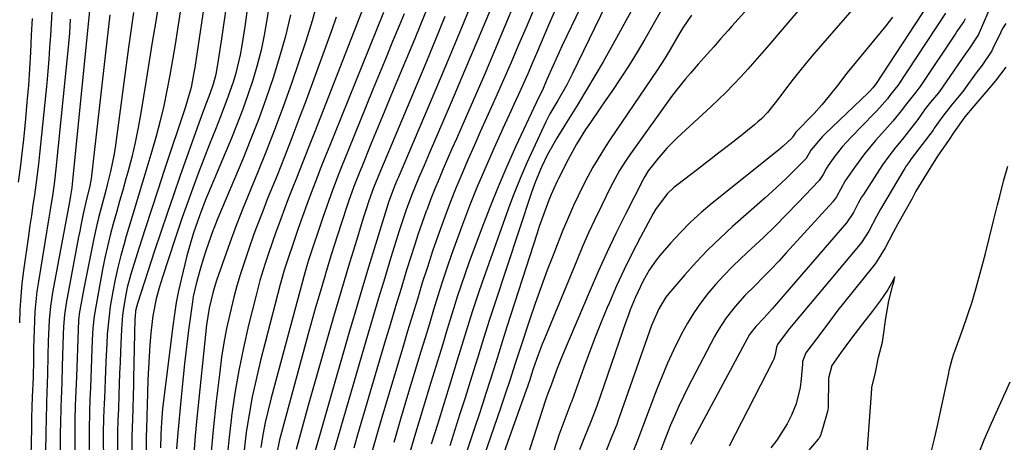
# Model space of a CAD drawing. Units: inches. Extents: x 1885089 to 1889689, y 427329 to 432709.
# Drawn here: x 1888374 to 1888617, y 430113 to 430217 of the extents above; entities that cross this region are included whole.
import ezdxf

# ---------------------------------------------------------------- set-up
doc = ezdxf.new("R2010")
doc.units = ezdxf.units.IN
doc.header["$MEASUREMENT"] = 0
doc.layers.add('7', color=7, linetype='Continuous')
doc.layers.add('8', color=7, linetype='Continuous')

msp = doc.modelspace()

# ---------------------------------------------------------------- linework, layer by layer
at = {"layer": '7', "color": 18}
for points in [[(1888525.75, 430247.91, 1744), (1888507.68, 430210.34, 1744), (1888506.91, 430208.71, 1744), (1888505.42, 430205.44, 1744), (1888503.9, 430201.94, 1744), (1888502.94, 430199.78, 1744), (1888501.27, 430196.22, 1744), (1888496.28, 430185.54, 1744), (1888494.02, 430180.55, 1744), (1888491.85, 430175.52, 1744), (1888489.8, 430170.44, 1744), (1888487.84, 430165.32, 1744), (1888484.78, 430157, 1744), (1888483.75, 430154.13, 1744), (1888482.75, 430151.26, 1744), (1888481.81, 430148.37, 1744), (1888480.9, 430145.47, 1744), (1888480, 430142.57, 1744), (1888479.11, 430139.66, 1744), (1888478.22, 430136.75, 1744), (1888477.33, 430133.85, 1744), (1888475.31, 430127.26, 1744), (1888473.41, 430121.05, 1744), (1888471.54, 430114.84, 1744), (1888469.69, 430108.62, 1744)], [(1888511.1, 430244.22, 1748), (1888498.75, 430214.8, 1748), (1888496.92, 430210.49, 1748), (1888495.08, 430206.18, 1748), (1888493.2, 430201.89, 1748), (1888491.31, 430197.6, 1748), (1888490.56, 430195.94, 1748), (1888489.03, 430192.49, 1748), (1888487.49, 430189.04, 1748), (1888485.96, 430185.59, 1748), (1888484.42, 430182.14, 1748), (1888482.92, 430178.67, 1748), (1888481.47, 430175.19, 1748), (1888480.08, 430171.68, 1748), (1888478.74, 430168.15, 1748), (1888477.09, 430163.59, 1748), (1888475.73, 430159.69, 1748), (1888474.44, 430155.76, 1748), (1888473.19, 430151.82, 1748), (1888471.97, 430147.85, 1748), (1888470.76, 430143.88, 1748), (1888469.56, 430139.92, 1748), (1888468.37, 430135.95, 1748), (1888463.38, 430119.24, 1748), (1888462.05, 430114.71, 1748), (1888460.77, 430110.17, 1748)], [(1888526.9, 430237.83, 1742), (1888510.13, 430203.29, 1742), (1888508.77, 430200.64, 1742), (1888506.56, 430196.81, 1742), (1888504.63, 430193.54, 1742), (1888503.93, 430192.19, 1742), (1888503.61, 430191.51, 1742), (1888498.99, 430181.39, 1742), (1888497.75, 430178.57, 1742), (1888496.55, 430175.73, 1742), (1888495.43, 430172.87, 1742), (1888494.36, 430169.98, 1742), (1888487.88, 430151.76, 1742), (1888487.06, 430149.41, 1742), (1888485.5, 430144.68, 1742), (1888484.02, 430139.93, 1742), (1888482.56, 430135.17, 1742), (1888481.82, 430132.79, 1742), (1888480.13, 430127.38, 1742), (1888478.55, 430122.29, 1742), (1888476.98, 430117.2, 1742), (1888475.41, 430112.12, 1742)], [(1888569.75, 430237.64, 1734), (1888549.48, 430215.13, 1734), (1888548.54, 430214.08, 1734), (1888546.69, 430211.97, 1734), (1888545.03, 430210.04, 1734), (1888543.39, 430208.17, 1734), (1888541.16, 430205.71, 1734), (1888539.24, 430203.55, 1734), (1888538.02, 430202.15, 1734), (1888535.71, 430199.25, 1734), (1888534.6, 430197.75, 1734), (1888524.47, 430183.62, 1734), (1888523.1, 430181.62, 1734), (1888521.82, 430179.56, 1734), (1888520.06, 430176.37, 1734), (1888519.51, 430175.28, 1734), (1888517.33, 430170.83, 1734), (1888515.73, 430167.5, 1734), (1888514.18, 430164.15, 1734), (1888512.69, 430160.78, 1734), (1888511.25, 430157.38, 1734), (1888503.28, 430138.08, 1734), (1888502.75, 430136.77, 1734), (1888501.75, 430134.14, 1734), (1888500.54, 430130.67, 1734), (1888500.12, 430129.35, 1734), (1888499.67, 430127.95, 1734), (1888499.29, 430126.81, 1734), (1888499.09, 430126.25, 1734), (1888498.89, 430125.68, 1734), (1888480.52, 430074.22, 1734)], [(1888437.72, 430235.27, 1772), (1888434.89, 430216.63, 1772), (1888434.23, 430212.88, 1772), (1888433.46, 430209.16, 1772), (1888432.51, 430205.48, 1772), (1888431.44, 430201.83, 1772), (1888430.23, 430198.21, 1772), (1888428.97, 430194.62, 1772), (1888427.6, 430191.07, 1772), (1888426.18, 430187.53, 1772), (1888420.44, 430173.86, 1772), (1888419.97, 430172.72, 1772), (1888418.63, 430169.29, 1772), (1888417.78, 430166.98, 1772), (1888416.84, 430164.18, 1772), (1888415.97, 430161.35, 1772), (1888415.21, 430158.49, 1772), (1888413.8, 430152.7, 1772), (1888413.16, 430149.85, 1772), (1888412.58, 430146.99, 1772), (1888412.1, 430144.11, 1772), (1888411.7, 430141.21, 1772), (1888409.2, 430120.93, 1772), (1888408.89, 430117.55, 1772), (1888408.74, 430114.54, 1772), (1888408.66, 430111.2, 1772)], [(1888426.39, 430230.88, 1776), (1888423.69, 430212.01, 1776), (1888423.46, 430210.41, 1776), (1888422.97, 430207.19, 1776), (1888422.31, 430203.2, 1776), (1888421.7, 430200.8, 1776), (1888420.88, 430198.45, 1776), (1888419.63, 430195.23, 1776), (1888418.15, 430191.21, 1776), (1888413.47, 430178.04, 1776), (1888411.87, 430173.49, 1776), (1888410.29, 430168.92, 1776), (1888408.75, 430164.35, 1776), (1888407.23, 430159.76, 1776), (1888403, 430146.8, 1776), (1888402.56, 430144.94, 1776), (1888402.41, 430143.51, 1776), (1888402.39, 430143.03, 1776), (1888402.05, 430128.29, 1776), (1888402.01, 430126.38, 1776), (1888401.96, 430124.46, 1776), (1888401.85, 430120.63, 1776), (1888401.7, 430116.13, 1776), (1888401.64, 430114.1, 1776), (1888401.64, 430109.72, 1776)], [(1888420.16, 430225.37, 1778), (1888417.13, 430204.89, 1778), (1888416.93, 430203.67, 1778), (1888416.2, 430200.02, 1778), (1888415.21, 430196.42, 1778), (1888414.84, 430195.24, 1778), (1888409.57, 430179.5, 1778), (1888407.99, 430174.71, 1778), (1888406.43, 430169.93, 1778), (1888404.89, 430165.13, 1778), (1888403.38, 430160.32, 1778), (1888401.41, 430154.01, 1778), (1888400.49, 430150.68, 1778), (1888400.13, 430148.99, 1778), (1888399.56, 430145.58, 1778), (1888399.35, 430143.87, 1778), (1888399.09, 430140.42, 1778), (1888398.84, 430134.93, 1778), (1888398.73, 430132.26, 1778), (1888398.62, 430129.59, 1778), (1888398.52, 430126.91, 1778), (1888398.43, 430124.24, 1778), (1888398.31, 430120.79, 1778), (1888398.21, 430117.95, 1778), (1888398.12, 430115.11, 1778), (1888398.11, 430114.16, 1778), (1888398.11, 430113.21, 1778), (1888398.13, 430108.98, 1778)], [(1888447.43, 430221.55, 1768), (1888446.02, 430216.45, 1768), (1888444.46, 430211.38, 1768), (1888442.81, 430206.35, 1768), (1888440.96, 430201.02, 1768), (1888438.99, 430195.47, 1768), (1888436.95, 430189.94, 1768), (1888434.81, 430184.45, 1768), (1888432.6, 430178.99, 1768), (1888428.97, 430170.2, 1768), (1888428.54, 430169.14, 1768), (1888427.29, 430165.97, 1768), (1888425.73, 430161.69, 1768), (1888422.5, 430152.4, 1768), (1888421.66, 430149.73, 1768), (1888420.69, 430145.65, 1768), (1888420.06, 430141.5, 1768), (1888417.66, 430118.53, 1768), (1888417.24, 430114.13, 1768), (1888416.88, 430109.71, 1768)], [(1888459.7, 430222.45, 1764), (1888448.08, 430192.69, 1764), (1888446.61, 430188.93, 1764), (1888445.14, 430185.17, 1764), (1888443.65, 430181.41, 1764), (1888442.17, 430177.65, 1764), (1888441.12, 430175.01, 1764), (1888440.17, 430172.57, 1764), (1888439.23, 430170.12, 1764), (1888438.32, 430167.67, 1764), (1888437.04, 430164.13, 1764), (1888436.36, 430162.2, 1764), (1888435.04, 430158.31, 1764), (1888434.4, 430156.36, 1764), (1888433.2, 430152.44, 1764), (1888432.66, 430150.46, 1764), (1888432.14, 430148.47, 1764), (1888430.38, 430141.39, 1764), (1888429.11, 430135.83, 1764), (1888427.96, 430130.25, 1764), (1888427.02, 430124.64, 1764), (1888426.21, 430119, 1764), (1888426.19, 430118.85, 1764), (1888425.53, 430113.11, 1764), (1888424.95, 430107.36, 1764)], [(1888486.04, 430222.56, 1754), (1888482.83, 430214.68, 1754), (1888479.56, 430206.81, 1754), (1888476.26, 430198.97, 1754), (1888467.25, 430177.75, 1754), (1888467.03, 430177.23, 1754), (1888466.38, 430175.7, 1754), (1888465.51, 430173.5, 1754), (1888464.89, 430171.74, 1754), (1888464.7, 430171.14, 1754), (1888461.63, 430161.28, 1754), (1888459.93, 430155.75, 1754), (1888458.26, 430150.21, 1754), (1888456.62, 430144.66, 1754), (1888455.01, 430139.1, 1754), (1888445.16, 430104.67, 1754)], [(1888506.9, 430221.33, 1746), (1888504.31, 430215.34, 1746), (1888501.36, 430208.41, 1746), (1888500.27, 430205.87, 1746), (1888499.17, 430203.34, 1746), (1888498.04, 430200.82, 1746), (1888496.91, 430198.3, 1746), (1888495.76, 430195.79, 1746), (1888494.62, 430193.28, 1746), (1888493.47, 430190.77, 1746), (1888492.33, 430188.25, 1746), (1888490.55, 430184.35, 1746), (1888488.57, 430179.87, 1746), (1888486.66, 430175.35, 1746), (1888484.85, 430170.8, 1746), (1888483.1, 430166.22, 1746), (1888481.63, 430162.25, 1746), (1888480.42, 430158.87, 1746), (1888479.24, 430155.48, 1746), (1888478.12, 430152.06, 1746), (1888477.04, 430148.64, 1746), (1888475.99, 430145.21, 1746), (1888474.94, 430141.77, 1746), (1888473.89, 430138.33, 1746), (1888472.85, 430134.9, 1746), (1888469.57, 430124.1, 1746), (1888467.84, 430118.3, 1746), (1888466.14, 430112.49, 1746)], [(1888599.56, 430223.23, 1726), (1888584.83, 430200.76, 1726), (1888584.77, 430200.67, 1726), (1888584.19, 430199.94, 1726), (1888583.39, 430199.02, 1726), (1888583.02, 430198.65, 1726), (1888572.46, 430188.61, 1726), (1888571.81, 430187.96, 1726), (1888568.95, 430184.52, 1726), (1888567.79, 430182.51, 1726), (1888567.62, 430182.32, 1726), (1888564.51, 430179.18, 1726), (1888562.85, 430177.53, 1726), (1888559.44, 430174.33, 1726), (1888557.7, 430172.77, 1726), (1888549.64, 430165.72, 1726), (1888546.56, 430162.9, 1726), (1888543.56, 430160, 1726), (1888540.69, 430156.96, 1726), (1888537.91, 430153.84, 1726), (1888533.94, 430149.19, 1726), (1888533.24, 430148.31, 1726), (1888531.47, 430145.45, 1726), (1888529.7, 430141.31, 1726), (1888521.79, 430118.88, 1726), (1888521.56, 430118.24, 1726), (1888521.09, 430116.96, 1726), (1888520.1, 430114.42, 1726), (1888519.85, 430113.79, 1726), (1888517.34, 430107.61, 1726)], [(1888391.23, 430218.87, 1788), (1888386.92, 430176.29, 1788), (1888386.8, 430175.28, 1788), (1888386.4, 430172.77, 1788), (1888386.31, 430172.27, 1788), (1888382.11, 430149.5, 1788), (1888381.83, 430147.79, 1788), (1888381.59, 430146.08, 1788), (1888381.26, 430142.63, 1788), (1888381.08, 430139.17, 1788), (1888381.02, 430137.44, 1788), (1888380.95, 430133.96, 1788), (1888380.85, 430129.36, 1788), (1888380.78, 430127.06, 1788), (1888380.6, 430122.46, 1788), (1888380.48, 430117.87, 1788), (1888380.44, 430115.57, 1788), (1888380.2, 430097.62, 1788)], [(1888408.16, 430220.54, 1782), (1888407.42, 430215.86, 1782), (1888406.67, 430211.19, 1782), (1888405.92, 430206.51, 1782), (1888405.17, 430201.83, 1782), (1888403.87, 430193.79, 1782), (1888403.21, 430190.1, 1782), (1888402.47, 430186.43, 1782), (1888401.6, 430182.79, 1782), (1888400.65, 430179.17, 1782), (1888400.18, 430177.51, 1782), (1888399.4, 430174.73, 1782), (1888398.62, 430171.95, 1782), (1888397.84, 430169.18, 1782), (1888397.05, 430166.4, 1782), (1888396.31, 430163.62, 1782), (1888395.61, 430160.82, 1782), (1888395, 430158, 1782), (1888394.43, 430155.18, 1782), (1888392.65, 430145.55, 1782), (1888392.34, 430143.62, 1782), (1888392.04, 430140.71, 1782), (1888391.87, 430137.79, 1782), (1888391.42, 430126.06, 1782), (1888391.3, 430123.08, 1782), (1888391.18, 430120.11, 1782), (1888391.08, 430115.64, 1782), (1888391.07, 430114.15, 1782), (1888391.11, 430107.51, 1782)], [(1888430.08, 430219.24, 1774), (1888429.43, 430215.01, 1774), (1888428.69, 430210.32, 1774), (1888428.28, 430208.04, 1774), (1888427.22, 430203.53, 1774), (1888426.57, 430201.31, 1774), (1888425.07, 430196.92, 1774), (1888423.41, 430192.59, 1774), (1888422.21, 430189.62, 1774), (1888420.77, 430186.04, 1774), (1888419.37, 430182.44, 1774), (1888418, 430178.84, 1774), (1888416.66, 430175.22, 1774), (1888415.98, 430173.37, 1774), (1888415.01, 430170.66, 1774), (1888414.05, 430167.95, 1774), (1888413.12, 430165.23, 1774), (1888412.2, 430162.5, 1774), (1888409.15, 430153.27, 1774), (1888408.32, 430150.59, 1774), (1888407.6, 430147.88, 1774), (1888406.81, 430143.76, 1774), (1888406.64, 430142.37, 1774), (1888406.34, 430139.44, 1774), (1888406.09, 430136.58, 1774), (1888405.87, 430133.71, 1774), (1888405.71, 430130.85, 1774), (1888405.6, 430127.98, 1774), (1888405.41, 430121.61, 1774), (1888405.34, 430119.31, 1774), (1888405.23, 430115.52, 1774), (1888405.19, 430114.31, 1774), (1888405.15, 430113.09, 1774), (1888405.17, 430109.15, 1774)], [(1888474.73, 430220.3, 1758), (1888473.02, 430216.06, 1758), (1888471.28, 430211.83, 1758), (1888467.12, 430201.87, 1758), (1888465.47, 430197.9, 1758), (1888463.82, 430193.93, 1758), (1888462.18, 430189.96, 1758), (1888460.54, 430185.99, 1758), (1888458.27, 430180.47, 1758), (1888457.78, 430179.26, 1758), (1888456.35, 430175.59, 1758), (1888455.02, 430171.89, 1758), (1888454.61, 430170.64, 1758), (1888452.22, 430163.4, 1758), (1888450.82, 430159.03, 1758), (1888449.49, 430154.63, 1758), (1888449.06, 430153.16, 1758), (1888447.76, 430148.72, 1758), (1888446.91, 430145.76, 1758), (1888446.06, 430142.8, 1758), (1888445.24, 430139.83, 1758), (1888444.42, 430136.86, 1758), (1888438.48, 430114.98, 1758), (1888438.02, 430113.17, 1758), (1888437.25, 430109.52, 1758)], [(1888490.14, 430219.65, 1752), (1888486.9, 430211.85, 1752), (1888483.62, 430204.06, 1752), (1888480.3, 430196.3, 1752), (1888474.9, 430183.73, 1752), (1888473.62, 430180.78, 1752), (1888472.35, 430177.82, 1752), (1888470.54, 430173.35, 1752), (1888469.22, 430169.81, 1752), (1888468.63, 430168.12, 1752), (1888467.52, 430164.71, 1752), (1888465.48, 430158.13, 1752), (1888463.94, 430153.12, 1752), (1888462.42, 430148.1, 1752), (1888460.93, 430143.08, 1752), (1888459.46, 430138.05, 1752), (1888451.18, 430109.53, 1752)], [(1888532.09, 430218.98, 1738), (1888528.02, 430211.87, 1738), (1888526.13, 430208.66, 1738), (1888524.19, 430205.49, 1738), (1888522.15, 430202.37, 1738), (1888520.06, 430199.29, 1738), (1888518.25, 430196.68, 1738), (1888517.03, 430194.92, 1738), (1888514.61, 430191.4, 1738), (1888513.42, 430189.63, 1738), (1888511.15, 430186.01, 1738), (1888509.12, 430182.26, 1738), (1888506.78, 430177.6, 1738), (1888506.46, 430176.95, 1738), (1888504.93, 430173.62, 1738), (1888504.38, 430172.26, 1738), (1888503.12, 430168.9, 1738), (1888502, 430165.71, 1738), (1888501.47, 430164.11, 1738), (1888494.13, 430141.24, 1738), (1888493.71, 430139.93, 1738), (1888492.88, 430137.29, 1738), (1888492.07, 430134.64, 1738), (1888491.25, 430132, 1738), (1888490.83, 430130.68, 1738), (1888489.86, 430127.64, 1738), (1888488.95, 430124.81, 1738), (1888488.03, 430121.98, 1738), (1888487.1, 430119.15, 1738), (1888486.16, 430116.33, 1738), (1888474.55, 430081.59, 1738)], [(1888566.67, 430219.85, 1732), (1888563.78, 430216.52, 1732), (1888560.9, 430213.17, 1732), (1888558.57, 430210.44, 1732), (1888556.86, 430208.46, 1732), (1888555.14, 430206.49, 1732), (1888553.4, 430204.55, 1732), (1888551.64, 430202.61, 1732), (1888549.85, 430200.7, 1732), (1888548.04, 430198.83, 1732), (1888546.17, 430197, 1732), (1888544.28, 430195.2, 1732), (1888536.01, 430187.55, 1732), (1888533.47, 430185.01, 1732), (1888531.11, 430182.31, 1732), (1888528.87, 430179.49, 1732), (1888527.99, 430178.05, 1732), (1888527.59, 430177.31, 1732), (1888523.27, 430168.82, 1732), (1888520.97, 430164.18, 1732), (1888518.73, 430159.5, 1732), (1888516.59, 430154.78, 1732), (1888514.52, 430150.03, 1732), (1888507.75, 430134.03, 1732), (1888507.23, 430132.79, 1732), (1888506.26, 430130.3, 1732), (1888504.91, 430126.63, 1732), (1888504.1, 430124.55, 1732), (1888503.71, 430123.46, 1732), (1888503.53, 430122.91, 1732), (1888490.8, 430083.36, 1732)], [(1888377.05, 430216.97, 1794), (1888376.85, 430212.85, 1794), (1888376.65, 430208.73, 1794), (1888376.41, 430204.61, 1794), (1888376.12, 430200.49, 1794), (1888375.78, 430196.38, 1794), (1888375.4, 430192.27, 1794), (1888374.89, 430187.22, 1794), (1888374.51, 430183.69, 1794), (1888374.09, 430180.17, 1794), (1888373.63, 430176.65, 1794)], [(1888381.88, 430218.62, 1792), (1888381.71, 430215.69, 1792), (1888381.55, 430212.77, 1792), (1888381.37, 430209.84, 1792), (1888381.16, 430206.92, 1792), (1888380.92, 430204, 1792), (1888380.64, 430201.08, 1792), (1888378.88, 430183.6, 1792), (1888378.61, 430181.07, 1792), (1888378.31, 430178.55, 1792), (1888377.97, 430176.03, 1792), (1888377.61, 430173.51, 1792), (1888377.23, 430171, 1792), (1888376.86, 430168.48, 1792), (1888376.5, 430165.97, 1792), (1888376.14, 430163.45, 1792), (1888374.93, 430154.93, 1792), (1888374.54, 430151.71, 1792), (1888374.23, 430148.48, 1792), (1888374.06, 430145.24, 1792), (1888373.97, 430142, 1792)], [(1888396.21, 430217.92, 1786), (1888391.72, 430178.2, 1786), (1888391.63, 430177.48, 1786), (1888391.22, 430175.36, 1786), (1888390.56, 430172.83, 1786), (1888389.66, 430168.86, 1786), (1888389.07, 430166.02, 1786), (1888388.79, 430164.6, 1786), (1888388.52, 430163.18, 1786), (1888385.42, 430146.84, 1786), (1888385, 430143.98, 1786), (1888384.76, 430141.09, 1786), (1888384.68, 430139.15, 1786), (1888384.46, 430131.33, 1786), (1888384.34, 430127.27, 1786), (1888384.18, 430123.21, 1786), (1888384.11, 430121.18, 1786), (1888384.02, 430117.12, 1786), (1888384, 430115.09, 1786), (1888383.94, 430103.54, 1786)], [(1888402.05, 430218.48, 1784), (1888401.61, 430215.6, 1784), (1888401.2, 430212.72, 1784), (1888400.8, 430209.83, 1784), (1888397.56, 430185.8, 1784), (1888397.23, 430183.63, 1784), (1888396.38, 430179.33, 1784), (1888395.64, 430176.35, 1784), (1888395.19, 430174.65, 1784), (1888394.28, 430171.27, 1784), (1888393.38, 430167.88, 1784), (1888392.96, 430166.18, 1784), (1888392.23, 430162.76, 1784), (1888389.81, 430150.45, 1784), (1888389.39, 430148.24, 1784), (1888388.66, 430144.19, 1784), (1888388.54, 430143.24, 1784), (1888388.51, 430142.85, 1784), (1888388.51, 430142.66, 1784), (1888387.96, 430128.69, 1784), (1888387.89, 430126.94, 1784), (1888387.75, 430123.42, 1784), (1888387.68, 430121.66, 1784), (1888387.57, 430118.14, 1784), (1888387.55, 430116.38, 1784), (1888387.54, 430114.62, 1784), (1888387.56, 430106.74, 1784)], [(1888452, 430217.3, 1766), (1888450.9, 430214.19, 1766), (1888444.54, 430196.84, 1766), (1888442.81, 430192.19, 1766), (1888441.05, 430187.55, 1766), (1888439.24, 430182.93, 1766), (1888437.4, 430178.32, 1766), (1888435.08, 430172.61, 1766), (1888434.39, 430170.86, 1766), (1888433.7, 430169.11, 1766), (1888432.36, 430165.59, 1766), (1888431.72, 430163.82, 1766), (1888430.47, 430160.27, 1766), (1888429.86, 430158.49, 1766), (1888428.35, 430153.84, 1766), (1888427.53, 430151.08, 1766), (1888426.78, 430148.3, 1766), (1888426.08, 430145.5, 1766), (1888425.75, 430144.11, 1766), (1888424.98, 430140.6, 1766), (1888424.3, 430137.08, 1766), (1888423.74, 430133.53, 1766), (1888423.27, 430129.96, 1766), (1888422.43, 430122.67, 1766), (1888421.69, 430115.6, 1766), (1888421.04, 430108.52, 1766)], [(1888463.66, 430218.46, 1762), (1888451.53, 430188.58, 1762), (1888450.37, 430185.68, 1762), (1888449.21, 430182.78, 1762), (1888448.06, 430179.88, 1762), (1888446.93, 430176.97, 1762), (1888445.81, 430174.05, 1762), (1888444.72, 430171.13, 1762), (1888443.66, 430168.19, 1762), (1888442.63, 430165.25, 1762), (1888441.09, 430160.79, 1762), (1888440.3, 430158.46, 1762), (1888439.19, 430154.95, 1762), (1888438.2, 430151.41, 1762), (1888433.25, 430132.36, 1762), (1888432.22, 430128.06, 1762), (1888431.29, 430123.74, 1762), (1888430.51, 430119.39, 1762), (1888429.83, 430115.02, 1762), (1888429.28, 430110.63, 1762)], [(1888478.78, 430217.49, 1756), (1888476.31, 430211.45, 1756), (1888473.8, 430205.43, 1756), (1888464.44, 430183.18, 1756), (1888462.88, 430179.43, 1756), (1888461.18, 430175.28, 1756), (1888460.05, 430172.09, 1756), (1888459.38, 430170.05, 1756), (1888459.06, 430169.03, 1756), (1888458.74, 430168.01, 1756), (1888456.64, 430161.23, 1756), (1888455.28, 430156.81, 1756), (1888453.95, 430152.39, 1756), (1888452.64, 430147.95, 1756), (1888451.35, 430143.51, 1756), (1888445.1, 430121.67, 1756), (1888444.33, 430118.95, 1756), (1888443.57, 430116.24, 1756), (1888442.83, 430113.52, 1756), (1888442.09, 430110.79, 1756)], [(1888539.53, 430217.81, 1736), (1888537.4, 430214.69, 1736), (1888536.43, 430213.06, 1736), (1888534.3, 430209.36, 1736), (1888533.03, 430207.29, 1736), (1888531.03, 430204.26, 1736), (1888529.68, 430202.24, 1736), (1888519.43, 430187.1, 1736), (1888518.34, 430185.44, 1736), (1888516.24, 430182.06, 1736), (1888515.24, 430180.34, 1736), (1888513.34, 430176.84, 1736), (1888511.56, 430173.28, 1736), (1888510.45, 430170.9, 1736), (1888508.69, 430166.86, 1736), (1888507.86, 430164.82, 1736), (1888505.58, 430159.07, 1736), (1888504, 430155, 1736), (1888502.46, 430150.91, 1736), (1888501, 430146.8, 1736), (1888499.58, 430142.66, 1736), (1888497.35, 430135.95, 1736), (1888496.09, 430132, 1736), (1888494.75, 430127.79, 1736), (1888493.63, 430124.39, 1736), (1888493.06, 430122.69, 1736), (1888492.48, 430121, 1736), (1888477.56, 430077.89, 1736)], [(1888589.08, 430217.3, 1728), (1888587.39, 430215.18, 1728), (1888577.84, 430203.53, 1728), (1888575.49, 430200.52, 1728), (1888573.15, 430197.5, 1728), (1888571.66, 430195.69, 1728), (1888569.78, 430193.58, 1728), (1888568.79, 430192.57, 1728), (1888565.87, 430189.63, 1728), (1888565.26, 430188.95, 1728), (1888564.44, 430187.78, 1728), (1888564.31, 430187.58, 1728), (1888562.13, 430185.52, 1728), (1888560.98, 430184.55, 1728), (1888544.59, 430171.46, 1728), (1888541.89, 430169.17, 1728), (1888539.28, 430166.8, 1728), (1888536.8, 430164.28, 1728), (1888534.41, 430161.68, 1728), (1888531.73, 430158.59, 1728), (1888530.78, 430157.43, 1728), (1888529.07, 430154.99, 1728), (1888527.58, 430152.39, 1728), (1888525.61, 430148.17, 1728), (1888524.44, 430145.22, 1728), (1888523.89, 430143.74, 1728), (1888523.36, 430142.25, 1728), (1888516.16, 430121.5, 1728), (1888514.79, 430117.86, 1728), (1888513.01, 430113.41, 1728), (1888511.96, 430110.73, 1728)], [(1888602.1, 430218.3, 1724), (1888590.34, 430200.52, 1724), (1888588.56, 430198.29, 1724), (1888587.78, 430197.19, 1724), (1888585.16, 430194.24, 1724), (1888584.57, 430193.62, 1724), (1888578.8, 430187.71, 1724), (1888576.75, 430185.45, 1724), (1888574.86, 430183.06, 1724), (1888573.19, 430180.77, 1724), (1888572.72, 430179.98, 1724), (1888571.95, 430178.52, 1724), (1888570.97, 430177.09, 1724), (1888565.75, 430171.58, 1724), (1888562.97, 430168.69, 1724), (1888560.14, 430165.85, 1724), (1888557.26, 430163.06, 1724), (1888554.34, 430160.3, 1724), (1888551.72, 430157.89, 1724), (1888549.58, 430155.82, 1724), (1888547.49, 430153.7, 1724), (1888545.5, 430151.49, 1724), (1888543.57, 430149.23, 1724), (1888541.76, 430146.87, 1724), (1888540.06, 430144.44, 1724), (1888538.52, 430141.9, 1724), (1888537.08, 430139.3, 1724), (1888535.08, 430135.25, 1724), (1888533.61, 430132.08, 1724), (1888532.26, 430128.87, 1724), (1888530.97, 430125.62, 1724), (1888527.44, 430116.26, 1724), (1888526.2, 430112.98, 1724), (1888524.9, 430109.73, 1724)], [(1888606.97, 430216.93, 1722), (1888606.62, 430216.24, 1722), (1888604.84, 430213.7, 1722), (1888604.63, 430213.39, 1722), (1888595.86, 430200.28, 1722), (1888595.52, 430199.8, 1722), (1888594.79, 430198.87, 1722), (1888592.2, 430195.55, 1722), (1888591.52, 430194.64, 1722), (1888589.1, 430191.73, 1722), (1888587.2, 430189.52, 1722), (1888584.89, 430186.92, 1722), (1888582.16, 430183.68, 1722), (1888579.65, 430180.26, 1722), (1888577.42, 430177.03, 1722), (1888575.24, 430173.08, 1722), (1888574.54, 430172.09, 1722), (1888574.34, 430171.86, 1722), (1888562.89, 430159.22, 1722), (1888561.03, 430157.2, 1722), (1888559.14, 430155.21, 1722), (1888557.22, 430153.25, 1722), (1888555.27, 430151.31, 1722), (1888552.65, 430148.71, 1722), (1888550.25, 430146.05, 1722), (1888548.03, 430143.22, 1722), (1888546.08, 430140.22, 1722), (1888545.2, 430138.65, 1722), (1888538.71, 430126.23, 1722), (1888537.52, 430123.86, 1722), (1888536.37, 430121.46, 1722), (1888535.3, 430119.03, 1722), (1888534.28, 430116.58, 1722), (1888532.71, 430112.63, 1722), (1888531.93, 430110.64, 1722)], [(1888616.94, 430215.79, 1718), (1888616.17, 430214.52, 1718), (1888615.73, 430213.67, 1718), (1888613.77, 430209.6, 1718), (1888613.49, 430209.05, 1718), (1888611.11, 430205.52, 1718), (1888609.65, 430203.59, 1718), (1888606.95, 430199.79, 1718), (1888606.63, 430199.35, 1718), (1888605.98, 430198.49, 1718), (1888603.81, 430195.96, 1718), (1888601.42, 430192.96, 1718), (1888599.36, 430189.94, 1718), (1888599.06, 430189.52, 1718), (1888593.69, 430182.39, 1718), (1888593.21, 430181.74, 1718), (1888592.28, 430180.41, 1718), (1888592.07, 430180.07, 1718), (1888591.86, 430179.72, 1718), (1888586.12, 430170.01, 1718), (1888585.11, 430168.23, 1718), (1888583.21, 430164.62, 1718), (1888581.38, 430161.76, 1718), (1888581.08, 430161.39, 1718), (1888563.66, 430140.58, 1718), (1888563.44, 430140.31, 1718), (1888563.1, 430139.86, 1718), (1888560.71, 430136.7, 1718), (1888560.46, 430136.03, 1718), (1888560.15, 430134.23, 1718), (1888559.78, 430133.09, 1718), (1888559.53, 430132.54, 1718), (1888548.77, 430111.65, 1718)], [(1888616.99, 430204.98, 1716), (1888614.34, 430201.54, 1716), (1888612.08, 430198.83, 1716), (1888609.13, 430195.41, 1716), (1888606.86, 430192.76, 1716), (1888604.28, 430189.04, 1716), (1888602.86, 430186.94, 1716), (1888600.31, 430183.31, 1716), (1888598.89, 430181.12, 1716), (1888596.75, 430177.67, 1716), (1888594.84, 430174.41, 1716), (1888594.14, 430173.1, 1716), (1888593.92, 430172.68, 1716), (1888593.8, 430172.47, 1716), (1888590.37, 430166.37, 1716), (1888589.2, 430164.25, 1716), (1888587.23, 430160.51, 1716), (1888585.15, 430157.03, 1716), (1888584.81, 430156.58, 1716), (1888584.46, 430156.13, 1716), (1888576.98, 430146.87, 1716), (1888575.62, 430145.12, 1716), (1888573.55, 430142.29, 1716), (1888572.12, 430140.41, 1716), (1888570.35, 430138.1, 1716), (1888567.7, 430134.58, 1716), (1888566.91, 430132.45, 1716), (1888566.84, 430131.79, 1716), (1888566.58, 430128.19, 1716), (1888566.32, 430126.09, 1716), (1888565.29, 430122.01, 1716), (1888564.18, 430119.29, 1716), (1888563.1, 430117.13, 1716), (1888560.54, 430113.08, 1716), (1888559.07, 430111.17, 1716)], [(1888598.67, 430110.45, 1716), (1888599.39, 430113.38, 1716), (1888600.06, 430116.33, 1716), (1888602.9, 430129.57, 1716), (1888603.05, 430130.26, 1716), (1888603.76, 430133.02, 1716), (1888604.19, 430134.38, 1716), (1888604.42, 430135.05, 1716), (1888606.37, 430140.43, 1716), (1888607.54, 430143.8, 1716), (1888608.65, 430147.2, 1716), (1888609.66, 430150.62, 1716), (1888610.89, 430155.12, 1716), (1888611.93, 430159.11, 1716), (1888612.95, 430163.11, 1716), (1888613.95, 430167.1, 1716), (1888614.94, 430171.11, 1716), (1888615.46, 430173.21, 1716), (1888616.43, 430176.92, 1716), (1888617.47, 430180.61, 1716)], [(1888582.44, 430104.3, 1714), (1888583.93, 430125.77, 1714), (1888583.95, 430126.03, 1714), (1888584.86, 430129.8, 1714), (1888585.62, 430133.51, 1714), (1888586.55, 430137.25, 1714), (1888586.93, 430139.5, 1714), (1888587.35, 430142.66, 1714), (1888588.13, 430147.39, 1714), (1888589.12, 430151.3, 1714), (1888589.34, 430152.06, 1714), (1888589.65, 430153.3, 1714), (1888588.81, 430151.77, 1714), (1888587.78, 430150.09, 1714), (1888585.98, 430147.4, 1714), (1888584.06, 430144.81, 1714), (1888581.7, 430141.72, 1714), (1888578.74, 430137.86, 1714), (1888576.41, 430134.81, 1714), (1888574.12, 430131.52, 1714), (1888573.3, 430128.34, 1714), (1888573.27, 430127.78, 1714), (1888573.23, 430121.6, 1714), (1888573.21, 430121.12, 1714), (1888573.05, 430120.19, 1714), (1888571.84, 430115.9, 1714), (1888571.33, 430114.26, 1714), (1888570.89, 430113.48, 1714), (1888570.75, 430113.3, 1714), (1888566.57, 430108.37, 1714)], [(1888609.75, 430108.33, 1718), (1888611.68, 430113.19, 1718), (1888613.47, 430117.28, 1718), (1888615.74, 430122.39, 1718), (1888618.07, 430127.46, 1718)]]:
    msp.add_polyline3d(points, dxfattribs=at)
at = {"layer": '8', "color": 18}
for points in [[(1888527.76, 430224.58, 1740), (1888519.7, 430209.84, 1740), (1888517.74, 430206.33, 1740), (1888515.74, 430202.84, 1740), (1888513.67, 430199.39, 1740), (1888511.56, 430195.96, 1740), (1888508.29, 430190.74, 1740), (1888507.79, 430189.93, 1740), (1888506.83, 430188.31, 1740), (1888506.35, 430187.5, 1740), (1888503.99, 430183.28, 1740), (1888502.57, 430180.39, 1740), (1888501.06, 430176.81, 1740), (1888500.4, 430175.03, 1740), (1888500.09, 430174.13, 1740), (1888490.96, 430146.52, 1740), (1888489.76, 430142.83, 1740), (1888489.18, 430140.98, 1740), (1888488.05, 430137.28, 1740), (1888486.9, 430133.58, 1740), (1888486.32, 430131.74, 1740), (1888484.99, 430127.51, 1740), (1888483.73, 430123.55, 1740), (1888482.48, 430119.59, 1740), (1888481.21, 430115.63, 1740), (1888479.95, 430111.67, 1740)], [(1888582.89, 430223.59, 1730), (1888569.66, 430208.28, 1730), (1888567.92, 430206.22, 1730), (1888566.22, 430204.14, 1730), (1888564.56, 430202.02, 1730), (1888562.94, 430199.88, 1730), (1888561.07, 430197.35, 1730), (1888558.28, 430193.87, 1730), (1888556.74, 430192.26, 1730), (1888555.91, 430191.52, 1730), (1888555.06, 430190.81, 1730), (1888551.56, 430188.04, 1730), (1888548.93, 430185.97, 1730), (1888546.29, 430183.91, 1730), (1888543.64, 430181.86, 1730), (1888540.98, 430179.82, 1730), (1888536.13, 430176.13, 1730), (1888535.21, 430175.38, 1730), (1888533.51, 430173.75, 1730), (1888530.67, 430169.97, 1730), (1888530.08, 430168.94, 1730), (1888526.98, 430163.15, 1730), (1888524.93, 430159.18, 1730), (1888522.95, 430155.17, 1730), (1888521.08, 430151.12, 1730), (1888519.28, 430147.02, 1730), (1888518.77, 430145.81, 1730), (1888517.26, 430142.14, 1730), (1888515.79, 430138.46, 1730), (1888514.38, 430134.75, 1730), (1888513.02, 430131.03, 1730), (1888510.56, 430124.11, 1730), (1888510.46, 430123.83, 1730), (1888510.05, 430122.74, 1730), (1888509.83, 430122.2, 1730), (1888508.04, 430117.63, 1730), (1888506.86, 430114.36, 1730), (1888506.31, 430112.72, 1730), (1888496.31, 430081.94, 1730)], [(1888614.66, 430223.42, 1720), (1888610.41, 430213.48, 1720), (1888610.21, 430213.02, 1720), (1888608.02, 430209.68, 1720), (1888607.43, 430208.89, 1720), (1888607.15, 430208.48, 1720), (1888601.39, 430200.04, 1720), (1888600.4, 430198.7, 1720), (1888598.42, 430196.41, 1720), (1888597.12, 430194.72, 1720), (1888595.28, 430192.08, 1720), (1888592.32, 430188.36, 1720), (1888591.48, 430187.3, 1720), (1888589.8, 430185.2, 1720), (1888588.13, 430183.09, 1720), (1888586.56, 430180.91, 1720), (1888585.82, 430179.79, 1720), (1888581.87, 430173.66, 1720), (1888581.43, 430172.94, 1720), (1888580.62, 430171.48, 1720), (1888579.44, 430169.22, 1720), (1888577.7, 430166.63, 1720), (1888559.42, 430145.49, 1720), (1888558.76, 430144.74, 1720), (1888557.41, 430143.27, 1720), (1888555.37, 430141.09, 1720), (1888553.84, 430139.1, 1720), (1888553.21, 430138.02, 1720), (1888539.63, 430112.67, 1720), (1888539.29, 430112.02, 1720)], [(1888413.72, 430219.71, 1780), (1888412.9, 430214.4, 1780), (1888412.3, 430210.6, 1780), (1888411.66, 430206.81, 1780), (1888410.98, 430203.02, 1780), (1888410.27, 430199.25, 1780), (1888409.48, 430195.48, 1780), (1888408.62, 430191.74, 1780), (1888407.63, 430188.03, 1780), (1888406.57, 430184.34, 1780), (1888404.81, 430178.56, 1780), (1888403.66, 430174.75, 1780), (1888402.51, 430170.94, 1780), (1888401.37, 430167.13, 1780), (1888400.24, 430163.32, 1780), (1888399.7, 430161.51, 1780), (1888398.88, 430158.59, 1780), (1888398.14, 430155.66, 1780), (1888397.5, 430152.7, 1780), (1888396.92, 430149.73, 1780), (1888396.3, 430145.99, 1780), (1888396, 430143.74, 1780), (1888395.57, 430139.22, 1780), (1888395.43, 430136.95, 1780), (1888395.19, 430132.41, 1780), (1888395.1, 430130.14, 1780), (1888394.86, 430123.43, 1780), (1888394.82, 430122.21, 1780), (1888394.68, 430118.56, 1780), (1888394.59, 430114.9, 1780), (1888394.59, 430113.68, 1780), (1888394.62, 430108.25, 1780)], [(1888496.08, 430221.15, 1750), (1888493.55, 430215.08, 1750), (1888490.99, 430209.02, 1750), (1888488.4, 430202.97, 1750), (1888485.78, 430196.93, 1750), (1888482.66, 430189.79, 1750), (1888481.58, 430187.34, 1750), (1888480.51, 430184.88, 1750), (1888479.44, 430182.42, 1750), (1888478.36, 430179.96, 1750), (1888477.31, 430177.5, 1750), (1888476.29, 430175.02, 1750), (1888475.31, 430172.52, 1750), (1888474.36, 430170.02, 1750), (1888474.16, 430169.49, 1750), (1888473.15, 430166.7, 1750), (1888472.18, 430163.91, 1750), (1888471.25, 430161.09, 1750), (1888470.35, 430158.27, 1750), (1888469.33, 430154.97, 1750), (1888467.95, 430150.48, 1750), (1888466.59, 430145.99, 1750), (1888465.24, 430141.5, 1750), (1888463.91, 430137, 1750), (1888457.24, 430114.39, 1750), (1888456.32, 430111.14, 1750)], [(1888386.46, 430216.83, 1790), (1888386.23, 430213.38, 1790), (1888385.92, 430209.94, 1790), (1888382.89, 430179.96, 1790), (1888382.54, 430176.92, 1790), (1888382.12, 430173.89, 1790), (1888381.4, 430169.36, 1790), (1888381.16, 430167.85, 1790), (1888378.6, 430152.2, 1790), (1888378.25, 430149.74, 1790), (1888377.75, 430144.78, 1790), (1888377.53, 430140.24, 1790), (1888377.43, 430135.84, 1790), (1888377.41, 430132.91, 1790), (1888377.29, 430128.52, 1790), (1888377.09, 430123.75, 1790), (1888377, 430121.18, 1790), (1888376.92, 430118.61, 1790), (1888376.86, 430116.04, 1790), (1888376.32, 430091.75, 1790)], [(1888440.69, 430217.89, 1770), (1888439.45, 430212.68, 1770), (1888438.01, 430207.53, 1770), (1888436.44, 430202.41, 1770), (1888434.71, 430197.34, 1770), (1888432.9, 430192.31, 1770), (1888430.96, 430187.31, 1770), (1888428.94, 430182.35, 1770), (1888422.79, 430167.77, 1770), (1888422.64, 430167.41, 1770), (1888422.2, 430166.33, 1770), (1888421.8, 430165.24, 1770), (1888421.67, 430164.88, 1770), (1888419.89, 430159.75, 1770), (1888419.28, 430157.9, 1770), (1888418.7, 430156.04, 1770), (1888417.66, 430152.27, 1770), (1888416.75, 430148.47, 1770), (1888416.64, 430147.83, 1770), (1888416.54, 430147.19, 1770), (1888415.62, 430140.22, 1770), (1888415.1, 430136.09, 1770), (1888414.61, 430131.96, 1770), (1888414.17, 430127.82, 1770), (1888413.75, 430123.68, 1770), (1888412.84, 430114, 1770), (1888412.59, 430110.95, 1770)], [(1888468.71, 430218.16, 1760), (1888467.49, 430215.22, 1760), (1888465.87, 430211.29, 1760), (1888464.25, 430207.35, 1760), (1888462.63, 430203.42, 1760), (1888461.02, 430199.48, 1760), (1888454.9, 430184.51, 1760), (1888453.26, 430180.41, 1760), (1888452.45, 430178.35, 1760), (1888450.88, 430174.21, 1760), (1888450.13, 430172.13, 1760), (1888448.69, 430167.95, 1760), (1888445.19, 430157.43, 1760), (1888444.94, 430156.66, 1760), (1888444.25, 430154.32, 1760), (1888435.94, 430123.51, 1760), (1888435.19, 430120.48, 1760), (1888434.5, 430117.44, 1760), (1888433.92, 430114.37, 1760), (1888433.41, 430111.3, 1760)]]:
    msp.add_polyline3d(points, dxfattribs=at)

doc.saveas('drawing.dxf')
